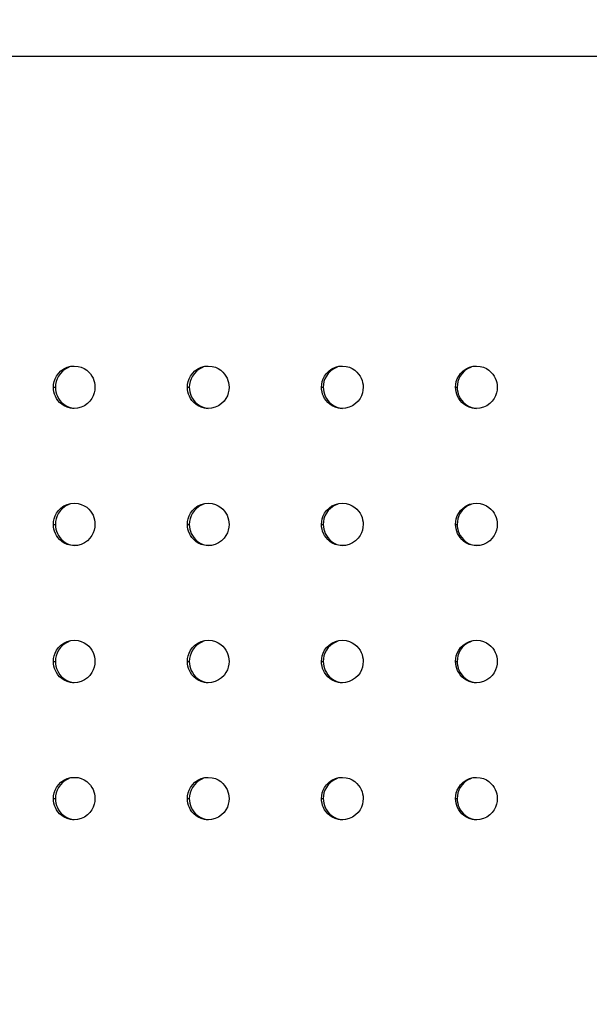
# Model space of a CAD drawing. Units: millimetres. Extents: x 189088 to 198585, y 6858 to 13184.
# Drawn here: x 193869 to 193989, y 8813 to 9022 of the extents above; entities that cross this region are included whole.
import ezdxf

# ---------------------------------------------------------------- set-up
doc = ezdxf.new("R2010")
doc.units = ezdxf.units.MM
doc.layers.add('DEFAULT', color=7, linetype='Continuous')
doc.layers.add('DiKom', color=7, linetype='Continuous')
doc.dimstyles.new('Qitele', dxfattribs={"dimscale": 85, "dimtxt": 4, "dimasz": 5, "dimexe": 4, "dimexo": 0, "dimgap": 3, "dimtad": 1, "dimdec": 0, "dimrnd": 10, "dimzin": 1, "dimtxsty": 'Standard', "dimblk": 'OBLIQUE', "dimcen": 5, "dimdle": 4, "dimclrd": 256, "dimclre": 256, "dimclrt": 256, "dimadec": 0, "dimazin": 0, "dimtfac": 1, "dimtdec": 0, "dimtmove": 0, "dimatfit": 3, "dimldrblk": 'OBLIQUE', "dimfxl": 6, "dimfxlon": 1, "dimlwd": 40, "dimlwe": 30, "dimarcsym": 0})

# ---------------------------------------------------------------- blocks, each defined once
blk = doc.blocks.new('FS-24206')
at = {"color": 7, "linetype": 'Continuous'}
for p, q in [((193399.65, 9013.88), (194338.62, 9013.88)), ((193875.68, 8943.88), (193876.11, 8943.88)), ((193904.03, 8943.88), (193904.42, 8943.88)), ((193932.38, 8943.88), (193932.74, 8943.88)), ((193960.72, 8943.88), (193961.06, 8943.88)), ((193877.06, 8941.08), (193877.43, 8940.67)), ((193905.38, 8941.08), (193905.74, 8940.67)), ((193933.7, 8941.09), (193934.06, 8940.67)), ((193962.02, 8941.09), (193962.38, 8940.67)), ((193880.79, 8939.45), (193880.08, 8939.39)), ((193909.14, 8939.45), (193908.43, 8939.39)), ((193937.48, 8939.45), (193936.78, 8939.39)), ((193965.83, 8939.45), (193965.12, 8939.39)), ((193875.68, 8914.88), (193876.11, 8914.88)), ((193904.03, 8914.88), (193904.42, 8914.88)), ((193932.38, 8914.88), (193932.74, 8914.88)), ((193960.72, 8914.88), (193961.06, 8914.88)), ((193877.06, 8912.08), (193877.43, 8911.67)), ((193905.38, 8912.08), (193905.74, 8911.67)), ((193933.7, 8912.09), (193934.06, 8911.67)), ((193962.02, 8912.09), (193962.38, 8911.67)), ((193880.79, 8910.45), (193880.08, 8910.39)), ((193909.14, 8910.45), (193908.43, 8910.39)), ((193937.48, 8910.45), (193936.78, 8910.39)), ((193965.83, 8910.45), (193965.12, 8910.39)), ((193875.68, 8885.88), (193876.11, 8885.88)), ((193904.03, 8885.88), (193904.42, 8885.88)), ((193932.38, 8885.88), (193932.74, 8885.88)), ((193960.72, 8885.88), (193961.06, 8885.88)), ((193877.06, 8883.08), (193877.43, 8882.67)), ((193905.38, 8883.08), (193905.74, 8882.67)), ((193933.7, 8883.09), (193934.06, 8882.67)), ((193962.02, 8883.09), (193962.38, 8882.67)), ((193880.79, 8881.45), (193880.08, 8881.39)), ((193909.14, 8881.45), (193908.43, 8881.39)), ((193937.48, 8881.45), (193936.78, 8881.39)), ((193965.83, 8881.45), (193965.12, 8881.39)), ((193875.68, 8856.88), (193876.11, 8856.88)), ((193904.03, 8856.88), (193904.42, 8856.88)), ((193932.38, 8856.88), (193932.74, 8856.88)), ((193960.72, 8856.88), (193961.06, 8856.88)), ((193877.06, 8854.08), (193877.43, 8853.67)), ((193905.38, 8854.08), (193905.74, 8853.67)), ((193933.7, 8854.09), (193934.06, 8853.67)), ((193962.02, 8854.09), (193962.38, 8853.67)), ((193880.79, 8852.45), (193880.08, 8852.39)), ((193909.14, 8852.45), (193908.43, 8852.39)), ((193937.48, 8852.45), (193936.78, 8852.39)), ((193965.83, 8852.45), (193965.12, 8852.39))]:
    blk.add_line(p, q, dxfattribs=at)
for points in [[(193876.34, 8946.25), (193876.75, 8946.82), (193877.26, 8947.34), (193877.89, 8947.78)], [(193877.68, 8947.34), (193877.17, 8946.82), (193876.76, 8946.25)], [(193879.02, 8948.12), (193878.31, 8947.78), (193877.68, 8947.34)], [(193877.89, 8947.78), (193878.6, 8948.12), (193879.37, 8948.32), (193880.08, 8948.38)], [(193880.08, 8948.38), (193880.89, 8948.31), (193881.58, 8948.12)], [(193881.58, 8948.12), (193882.19, 8947.83), (193882.72, 8947.49), (193883.16, 8947.1), (193883.53, 8946.69), (193883.83, 8946.25), (193884.06, 8945.8), (193884.25, 8945.34), (193884.38, 8944.87), (193884.45, 8944.38), (193884.48, 8943.88)], [(193904.69, 8946.25), (193905.1, 8946.82), (193905.61, 8947.34), (193906.24, 8947.78)], [(193906, 8947.34), (193905.49, 8946.82), (193905.08, 8946.25)], [(193907.34, 8948.12), (193906.63, 8947.78), (193906, 8947.34)], [(193906.24, 8947.78), (193906.95, 8948.12), (193907.72, 8948.32), (193908.43, 8948.38)], [(193908.43, 8948.38), (193909.24, 8948.3), (193909.93, 8948.11)], [(193909.93, 8948.11), (193910.54, 8947.83), (193911.07, 8947.48), (193911.51, 8947.1), (193911.87, 8946.68), (193912.17, 8946.25), (193912.41, 8945.8), (193912.59, 8945.34), (193912.72, 8944.87), (193912.8, 8944.38), (193912.83, 8943.88)], [(193933.04, 8946.25), (193933.44, 8946.82), (193933.96, 8947.34), (193934.59, 8947.78)], [(193934.32, 8947.34), (193933.81, 8946.82), (193933.4, 8946.25)], [(193935.66, 8948.12), (193934.95, 8947.78), (193934.32, 8947.34)], [(193934.59, 8947.78), (193935.3, 8948.12), (193936.07, 8948.32), (193936.78, 8948.38)], [(193936.78, 8948.38), (193937.59, 8948.3), (193938.28, 8948.11)], [(193938.28, 8948.11), (193938.89, 8947.83), (193939.42, 8947.48), (193939.86, 8947.1), (193940.22, 8946.68), (193940.52, 8946.25), (193940.76, 8945.8), (193940.94, 8945.34), (193941.07, 8944.87), (193941.15, 8944.38), (193941.17, 8943.88)], [(193961.38, 8946.26), (193961.79, 8946.82), (193962.31, 8947.34), (193962.94, 8947.78)], [(193962.64, 8947.34), (193962.13, 8946.82), (193961.72, 8946.25)], [(193963.99, 8948.12), (193963.27, 8947.78), (193962.64, 8947.34)], [(193962.94, 8947.78), (193963.65, 8948.13), (193964.42, 8948.32), (193965.12, 8948.38)], [(193965.12, 8948.38), (193965.94, 8948.3), (193966.63, 8948.11)], [(193966.63, 8948.11), (193967.24, 8947.83), (193967.77, 8947.48), (193968.21, 8947.1), (193968.57, 8946.68), (193968.87, 8946.25), (193969.1, 8945.8), (193969.29, 8945.34), (193969.42, 8944.86), (193969.49, 8944.38), (193969.52, 8943.88)], [(193875.68, 8943.88), (193875.72, 8944.48), (193875.84, 8945.08)], [(193875.84, 8945.08), (193876.04, 8945.67), (193876.34, 8946.25)], [(193876.76, 8946.25), (193876.46, 8945.67), (193876.26, 8945.08), (193876.14, 8944.48), (193876.11, 8943.88)], [(193904.03, 8943.88), (193904.07, 8944.48), (193904.19, 8945.08)], [(193904.19, 8945.08), (193904.39, 8945.67), (193904.69, 8946.25)], [(193905.08, 8946.25), (193904.78, 8945.67), (193904.58, 8945.08), (193904.46, 8944.48), (193904.42, 8943.88)], [(193932.38, 8943.88), (193932.41, 8944.48), (193932.53, 8945.08)], [(193932.53, 8945.08), (193932.74, 8945.67), (193933.04, 8946.25)], [(193933.4, 8946.25), (193933.1, 8945.67), (193932.9, 8945.08), (193932.78, 8944.48), (193932.74, 8943.88)], [(193960.72, 8943.88), (193960.76, 8944.48), (193960.88, 8945.08)], [(193960.88, 8945.08), (193961.08, 8945.67), (193961.38, 8946.26)], [(193961.72, 8946.25), (193961.42, 8945.67), (193961.22, 8945.08), (193961.1, 8944.48), (193961.06, 8943.88)], [(193876.64, 8941.08), (193876.34, 8941.52), (193876.1, 8941.97), (193875.92, 8942.43), (193875.79, 8942.9), (193875.71, 8943.39), (193875.68, 8943.88)], [(193876.11, 8943.88), (193876.13, 8943.39), (193876.21, 8942.9)], [(193876.21, 8942.9), (193876.34, 8942.43), (193876.52, 8941.97), (193876.76, 8941.52), (193877.06, 8941.08)], [(193884.48, 8943.88), (193884.45, 8943.29), (193884.32, 8942.69), (193884.12, 8942.1), (193883.82, 8941.52), (193883.42, 8940.95), (193882.9, 8940.43), (193882.27, 8939.99), (193881.56, 8939.65), (193880.79, 8939.45)], [(193904.99, 8941.09), (193904.69, 8941.52), (193904.45, 8941.97), (193904.27, 8942.43), (193904.14, 8942.9), (193904.06, 8943.39), (193904.03, 8943.88)], [(193904.42, 8943.88), (193904.45, 8943.39), (193904.53, 8942.9)], [(193904.53, 8942.9), (193904.66, 8942.43), (193904.84, 8941.97), (193905.08, 8941.52), (193905.38, 8941.08)], [(193912.83, 8943.88), (193912.79, 8943.29), (193912.67, 8942.69), (193912.47, 8942.1), (193912.17, 8941.52), (193911.76, 8940.95), (193911.25, 8940.43), (193910.62, 8939.99), (193909.9, 8939.65), (193909.14, 8939.45)], [(193933.33, 8941.09), (193933.03, 8941.52), (193932.79, 8941.97), (193932.61, 8942.43), (193932.48, 8942.9), (193932.4, 8943.39), (193932.38, 8943.88)], [(193932.74, 8943.88), (193932.77, 8943.39), (193932.85, 8942.9)], [(193932.85, 8942.9), (193932.98, 8942.43), (193933.16, 8941.97), (193933.4, 8941.52), (193933.7, 8941.09)], [(193941.17, 8943.88), (193941.14, 8943.29), (193941.02, 8942.69), (193940.81, 8942.1), (193940.52, 8941.51), (193940.11, 8940.95), (193939.59, 8940.43), (193938.96, 8939.99), (193938.25, 8939.64), (193937.48, 8939.45)], [(193961.68, 8941.09), (193961.38, 8941.52), (193961.14, 8941.97), (193960.96, 8942.43), (193960.83, 8942.91), (193960.75, 8943.39), (193960.72, 8943.88)], [(193961.06, 8943.88), (193961.09, 8943.39), (193961.17, 8942.9)], [(193961.17, 8942.9), (193961.3, 8942.43), (193961.48, 8941.97), (193961.72, 8941.52), (193962.02, 8941.09)], [(193969.52, 8943.88), (193969.49, 8943.29), (193969.36, 8942.69), (193969.16, 8942.1), (193968.86, 8941.51), (193968.45, 8940.95), (193967.94, 8940.43), (193967.3, 8939.98), (193966.59, 8939.64), (193965.83, 8939.45)], [(193877.97, 8939.94), (193877.44, 8940.29), (193877, 8940.67), (193876.64, 8941.08)], [(193877.43, 8940.67), (193877.87, 8940.28), (193878.39, 8939.94), (193879, 8939.65), (193879.69, 8939.46), (193880.09, 8939.43)], [(193906.32, 8939.94), (193905.79, 8940.29), (193905.35, 8940.67), (193904.99, 8941.09)], [(193905.74, 8940.67), (193906.18, 8940.29), (193906.71, 8939.94), (193907.32, 8939.66), (193908.01, 8939.46), (193908.43, 8939.42)], [(193934.66, 8939.94), (193934.13, 8940.29), (193933.69, 8940.67), (193933.33, 8941.09)], [(193934.06, 8940.67), (193934.5, 8940.29), (193935.03, 8939.94), (193935.63, 8939.66), (193936.33, 8939.47), (193936.78, 8939.42)], [(193963.01, 8939.94), (193962.48, 8940.29), (193962.04, 8940.67), (193961.68, 8941.09)], [(193962.38, 8940.67), (193962.82, 8940.29), (193963.34, 8939.94), (193963.95, 8939.66), (193964.64, 8939.47), (193965.13, 8939.42)], [(193880.08, 8939.39), (193879.27, 8939.46), (193878.58, 8939.66), (193877.97, 8939.94)], [(193908.43, 8939.39), (193907.62, 8939.47), (193906.93, 8939.66), (193906.32, 8939.94)], [(193936.78, 8939.39), (193935.96, 8939.47), (193935.27, 8939.66), (193934.66, 8939.94)], [(193965.12, 8939.39), (193964.31, 8939.47), (193963.61, 8939.66), (193963.01, 8939.94)], [(193876.34, 8917.25), (193876.75, 8917.82), (193877.26, 8918.34), (193877.89, 8918.78)], [(193877.68, 8918.34), (193877.17, 8917.82), (193876.76, 8917.25)], [(193879.02, 8919.12), (193878.31, 8918.78), (193877.68, 8918.34)], [(193877.89, 8918.78), (193878.6, 8919.12), (193879.37, 8919.32), (193880.08, 8919.38)], [(193880.08, 8919.38), (193880.89, 8919.31), (193881.58, 8919.12)], [(193881.58, 8919.12), (193882.19, 8918.83), (193882.72, 8918.49), (193883.16, 8918.1), (193883.53, 8917.69), (193883.83, 8917.25), (193884.06, 8916.8), (193884.25, 8916.34), (193884.38, 8915.87), (193884.45, 8915.38), (193884.48, 8914.88)], [(193904.69, 8917.25), (193905.1, 8917.82), (193905.61, 8918.34), (193906.24, 8918.78)], [(193906, 8918.34), (193905.49, 8917.82), (193905.08, 8917.25)], [(193907.34, 8919.12), (193906.63, 8918.78), (193906, 8918.34)], [(193906.24, 8918.78), (193906.95, 8919.12), (193907.72, 8919.32), (193908.43, 8919.38)], [(193908.43, 8919.38), (193909.24, 8919.3), (193909.93, 8919.11)], [(193909.93, 8919.11), (193910.54, 8918.83), (193911.07, 8918.48), (193911.51, 8918.1), (193911.87, 8917.68), (193912.17, 8917.25), (193912.41, 8916.8), (193912.59, 8916.34), (193912.72, 8915.87), (193912.8, 8915.38), (193912.83, 8914.88)], [(193933.04, 8917.25), (193933.44, 8917.82), (193933.96, 8918.34), (193934.59, 8918.78)], [(193934.32, 8918.34), (193933.81, 8917.82), (193933.4, 8917.25)], [(193935.66, 8919.12), (193934.95, 8918.78), (193934.32, 8918.34)], [(193934.59, 8918.78), (193935.3, 8919.12), (193936.07, 8919.32), (193936.78, 8919.38)], [(193936.78, 8919.38), (193937.59, 8919.3), (193938.28, 8919.11)], [(193938.28, 8919.11), (193938.89, 8918.83), (193939.42, 8918.48), (193939.86, 8918.1), (193940.22, 8917.68), (193940.52, 8917.25), (193940.76, 8916.8), (193940.94, 8916.34), (193941.07, 8915.87), (193941.15, 8915.38), (193941.17, 8914.88)], [(193961.38, 8917.26), (193961.79, 8917.82), (193962.31, 8918.34), (193962.94, 8918.78)], [(193962.64, 8918.34), (193962.13, 8917.82), (193961.72, 8917.25)], [(193963.99, 8919.12), (193963.27, 8918.78), (193962.64, 8918.34)], [(193962.94, 8918.78), (193963.65, 8919.13), (193964.42, 8919.32), (193965.12, 8919.38)], [(193965.12, 8919.38), (193965.94, 8919.3), (193966.63, 8919.11)], [(193966.63, 8919.11), (193967.24, 8918.83), (193967.77, 8918.48), (193968.21, 8918.1), (193968.57, 8917.68), (193968.87, 8917.25), (193969.1, 8916.8), (193969.29, 8916.34), (193969.42, 8915.86), (193969.49, 8915.38), (193969.52, 8914.88)], [(193875.68, 8914.88), (193875.72, 8915.48), (193875.84, 8916.08)], [(193875.84, 8916.08), (193876.04, 8916.67), (193876.34, 8917.25)], [(193876.76, 8917.25), (193876.46, 8916.67), (193876.26, 8916.08), (193876.14, 8915.48), (193876.11, 8914.88)], [(193904.03, 8914.88), (193904.07, 8915.48), (193904.19, 8916.08)], [(193904.19, 8916.08), (193904.39, 8916.67), (193904.69, 8917.25)], [(193905.08, 8917.25), (193904.78, 8916.67), (193904.58, 8916.08), (193904.46, 8915.48), (193904.42, 8914.88)], [(193932.38, 8914.88), (193932.41, 8915.48), (193932.53, 8916.08)], [(193932.53, 8916.08), (193932.74, 8916.67), (193933.04, 8917.25)], [(193933.4, 8917.25), (193933.1, 8916.67), (193932.9, 8916.08), (193932.78, 8915.48), (193932.74, 8914.88)], [(193960.72, 8914.88), (193960.76, 8915.48), (193960.88, 8916.08)], [(193960.88, 8916.08), (193961.08, 8916.67), (193961.38, 8917.26)], [(193961.72, 8917.25), (193961.42, 8916.67), (193961.22, 8916.08), (193961.1, 8915.48), (193961.06, 8914.88)], [(193876.64, 8912.08), (193876.34, 8912.52), (193876.1, 8912.97), (193875.92, 8913.43), (193875.79, 8913.9), (193875.71, 8914.39), (193875.68, 8914.88)], [(193876.11, 8914.88), (193876.13, 8914.39), (193876.21, 8913.9)], [(193876.21, 8913.9), (193876.34, 8913.43), (193876.52, 8912.97), (193876.76, 8912.52), (193877.06, 8912.08)], [(193884.48, 8914.88), (193884.45, 8914.29), (193884.32, 8913.69), (193884.12, 8913.1), (193883.82, 8912.52), (193883.42, 8911.95), (193882.9, 8911.43), (193882.27, 8910.99), (193881.56, 8910.65), (193880.79, 8910.45)], [(193904.99, 8912.09), (193904.69, 8912.52), (193904.45, 8912.97), (193904.27, 8913.43), (193904.14, 8913.9), (193904.06, 8914.39), (193904.03, 8914.88)], [(193904.42, 8914.88), (193904.45, 8914.39), (193904.53, 8913.9)], [(193904.53, 8913.9), (193904.66, 8913.43), (193904.84, 8912.97), (193905.08, 8912.52), (193905.38, 8912.08)], [(193912.83, 8914.88), (193912.79, 8914.29), (193912.67, 8913.69), (193912.47, 8913.1), (193912.17, 8912.52), (193911.76, 8911.95), (193911.25, 8911.43), (193910.62, 8910.99), (193909.9, 8910.65), (193909.14, 8910.45)], [(193933.33, 8912.09), (193933.03, 8912.52), (193932.79, 8912.97), (193932.61, 8913.43), (193932.48, 8913.9), (193932.4, 8914.39), (193932.38, 8914.88)], [(193932.74, 8914.88), (193932.77, 8914.39), (193932.85, 8913.9)], [(193932.85, 8913.9), (193932.98, 8913.43), (193933.16, 8912.97), (193933.4, 8912.52), (193933.7, 8912.09)], [(193941.17, 8914.88), (193941.14, 8914.29), (193941.02, 8913.69), (193940.81, 8913.1), (193940.52, 8912.51), (193940.11, 8911.95), (193939.59, 8911.43), (193938.96, 8910.99), (193938.25, 8910.64), (193937.48, 8910.45)], [(193961.68, 8912.09), (193961.38, 8912.52), (193961.14, 8912.97), (193960.96, 8913.43), (193960.83, 8913.91), (193960.75, 8914.39), (193960.72, 8914.88)], [(193961.06, 8914.88), (193961.09, 8914.39), (193961.17, 8913.9)], [(193961.17, 8913.9), (193961.3, 8913.43), (193961.48, 8912.97), (193961.72, 8912.52), (193962.02, 8912.09)], [(193969.52, 8914.88), (193969.49, 8914.29), (193969.36, 8913.69), (193969.16, 8913.1), (193968.86, 8912.51), (193968.45, 8911.95), (193967.94, 8911.43), (193967.3, 8910.98), (193966.59, 8910.64), (193965.83, 8910.45)], [(193877.97, 8910.94), (193877.44, 8911.29), (193877, 8911.67), (193876.64, 8912.08)], [(193877.43, 8911.67), (193877.87, 8911.28), (193878.39, 8910.94), (193879, 8910.65), (193879.69, 8910.46), (193880.09, 8910.43)], [(193906.32, 8910.94), (193905.79, 8911.29), (193905.35, 8911.67), (193904.99, 8912.09)], [(193905.74, 8911.67), (193906.18, 8911.29), (193906.71, 8910.94), (193907.32, 8910.66), (193908.01, 8910.46), (193908.43, 8910.42)], [(193934.66, 8910.94), (193934.13, 8911.29), (193933.69, 8911.67), (193933.33, 8912.09)], [(193934.06, 8911.67), (193934.5, 8911.29), (193935.03, 8910.94), (193935.63, 8910.66), (193936.33, 8910.47), (193936.78, 8910.42)], [(193963.01, 8910.94), (193962.48, 8911.29), (193962.04, 8911.67), (193961.68, 8912.09)], [(193962.38, 8911.67), (193962.82, 8911.29), (193963.34, 8910.94), (193963.95, 8910.66), (193964.64, 8910.47), (193965.13, 8910.42)], [(193880.08, 8910.39), (193879.27, 8910.46), (193878.58, 8910.66), (193877.97, 8910.94)], [(193908.43, 8910.39), (193907.62, 8910.47), (193906.93, 8910.66), (193906.32, 8910.94)], [(193936.78, 8910.39), (193935.96, 8910.47), (193935.27, 8910.66), (193934.66, 8910.94)], [(193965.12, 8910.39), (193964.31, 8910.47), (193963.61, 8910.66), (193963.01, 8910.94)], [(193876.34, 8888.25), (193876.75, 8888.82), (193877.26, 8889.34), (193877.89, 8889.78)], [(193877.68, 8889.34), (193877.17, 8888.82), (193876.76, 8888.25)], [(193879.02, 8890.12), (193878.31, 8889.78), (193877.68, 8889.34)], [(193877.89, 8889.78), (193878.6, 8890.12), (193879.37, 8890.32), (193880.08, 8890.38)], [(193880.08, 8890.38), (193880.89, 8890.31), (193881.58, 8890.12)], [(193881.58, 8890.12), (193882.19, 8889.83), (193882.72, 8889.49), (193883.16, 8889.1), (193883.53, 8888.69), (193883.83, 8888.25), (193884.06, 8887.8), (193884.25, 8887.34), (193884.38, 8886.87), (193884.45, 8886.38), (193884.48, 8885.88)], [(193904.69, 8888.25), (193905.1, 8888.82), (193905.61, 8889.34), (193906.24, 8889.78)], [(193906, 8889.34), (193905.49, 8888.82), (193905.08, 8888.25)], [(193907.34, 8890.12), (193906.63, 8889.78), (193906, 8889.34)], [(193906.24, 8889.78), (193906.95, 8890.12), (193907.72, 8890.32), (193908.43, 8890.38)], [(193908.43, 8890.38), (193909.24, 8890.3), (193909.93, 8890.11)], [(193909.93, 8890.11), (193910.54, 8889.83), (193911.07, 8889.48), (193911.51, 8889.1), (193911.87, 8888.68), (193912.17, 8888.25), (193912.41, 8887.8), (193912.59, 8887.34), (193912.72, 8886.87), (193912.8, 8886.38), (193912.83, 8885.88)], [(193933.04, 8888.25), (193933.44, 8888.82), (193933.96, 8889.34), (193934.59, 8889.78)], [(193934.32, 8889.34), (193933.81, 8888.82), (193933.4, 8888.25)], [(193935.66, 8890.12), (193934.95, 8889.78), (193934.32, 8889.34)], [(193934.59, 8889.78), (193935.3, 8890.12), (193936.07, 8890.32), (193936.78, 8890.38)], [(193936.78, 8890.38), (193937.59, 8890.3), (193938.28, 8890.11)], [(193938.28, 8890.11), (193938.89, 8889.83), (193939.42, 8889.48), (193939.86, 8889.1), (193940.22, 8888.68), (193940.52, 8888.25), (193940.76, 8887.8), (193940.94, 8887.34), (193941.07, 8886.87), (193941.15, 8886.38), (193941.17, 8885.88)], [(193961.38, 8888.26), (193961.79, 8888.82), (193962.31, 8889.34), (193962.94, 8889.78)], [(193962.64, 8889.34), (193962.13, 8888.82), (193961.72, 8888.25)], [(193963.99, 8890.12), (193963.27, 8889.78), (193962.64, 8889.34)], [(193962.94, 8889.78), (193963.65, 8890.13), (193964.42, 8890.32), (193965.12, 8890.38)], [(193965.12, 8890.38), (193965.94, 8890.3), (193966.63, 8890.11)], [(193966.63, 8890.11), (193967.24, 8889.83), (193967.77, 8889.48), (193968.21, 8889.1), (193968.57, 8888.68), (193968.87, 8888.25), (193969.1, 8887.8), (193969.29, 8887.34), (193969.42, 8886.86), (193969.49, 8886.38), (193969.52, 8885.88)], [(193875.68, 8885.88), (193875.72, 8886.48), (193875.84, 8887.08)], [(193875.84, 8887.08), (193876.04, 8887.67), (193876.34, 8888.25)], [(193876.76, 8888.25), (193876.46, 8887.67), (193876.26, 8887.08), (193876.14, 8886.48), (193876.11, 8885.88)], [(193904.03, 8885.88), (193904.07, 8886.48), (193904.19, 8887.08)], [(193904.19, 8887.08), (193904.39, 8887.67), (193904.69, 8888.25)], [(193905.08, 8888.25), (193904.78, 8887.67), (193904.58, 8887.08), (193904.46, 8886.48), (193904.42, 8885.88)], [(193932.38, 8885.88), (193932.41, 8886.48), (193932.53, 8887.08)], [(193932.53, 8887.08), (193932.74, 8887.67), (193933.04, 8888.25)], [(193933.4, 8888.25), (193933.1, 8887.67), (193932.9, 8887.08), (193932.78, 8886.48), (193932.74, 8885.88)], [(193960.72, 8885.88), (193960.76, 8886.48), (193960.88, 8887.08)], [(193960.88, 8887.08), (193961.08, 8887.67), (193961.38, 8888.26)], [(193961.72, 8888.25), (193961.42, 8887.67), (193961.22, 8887.08), (193961.1, 8886.48), (193961.06, 8885.88)], [(193876.64, 8883.08), (193876.34, 8883.52), (193876.1, 8883.97), (193875.92, 8884.43), (193875.79, 8884.9), (193875.71, 8885.39), (193875.68, 8885.88)], [(193876.11, 8885.88), (193876.13, 8885.39), (193876.21, 8884.9)], [(193876.21, 8884.9), (193876.34, 8884.43), (193876.52, 8883.97), (193876.76, 8883.52), (193877.06, 8883.08)], [(193884.48, 8885.88), (193884.45, 8885.29), (193884.32, 8884.69), (193884.12, 8884.1), (193883.82, 8883.52), (193883.42, 8882.95), (193882.9, 8882.43), (193882.27, 8881.99), (193881.56, 8881.65), (193880.79, 8881.45)], [(193904.99, 8883.09), (193904.69, 8883.52), (193904.45, 8883.97), (193904.27, 8884.43), (193904.14, 8884.9), (193904.06, 8885.39), (193904.03, 8885.88)], [(193904.42, 8885.88), (193904.45, 8885.39), (193904.53, 8884.9)], [(193904.53, 8884.9), (193904.66, 8884.43), (193904.84, 8883.97), (193905.08, 8883.52), (193905.38, 8883.08)], [(193912.83, 8885.88), (193912.79, 8885.29), (193912.67, 8884.69), (193912.47, 8884.1), (193912.17, 8883.52), (193911.76, 8882.95), (193911.25, 8882.43), (193910.62, 8881.99), (193909.9, 8881.65), (193909.14, 8881.45)], [(193933.33, 8883.09), (193933.03, 8883.52), (193932.79, 8883.97), (193932.61, 8884.43), (193932.48, 8884.9), (193932.4, 8885.39), (193932.38, 8885.88)], [(193932.74, 8885.88), (193932.77, 8885.39), (193932.85, 8884.9)], [(193932.85, 8884.9), (193932.98, 8884.43), (193933.16, 8883.97), (193933.4, 8883.52), (193933.7, 8883.09)], [(193941.17, 8885.88), (193941.14, 8885.29), (193941.02, 8884.69), (193940.81, 8884.1), (193940.52, 8883.51), (193940.11, 8882.95), (193939.59, 8882.43), (193938.96, 8881.99), (193938.25, 8881.64), (193937.48, 8881.45)], [(193961.68, 8883.09), (193961.38, 8883.52), (193961.14, 8883.97), (193960.96, 8884.43), (193960.83, 8884.91), (193960.75, 8885.39), (193960.72, 8885.88)], [(193961.06, 8885.88), (193961.09, 8885.39), (193961.17, 8884.9)], [(193961.17, 8884.9), (193961.3, 8884.43), (193961.48, 8883.97), (193961.72, 8883.52), (193962.02, 8883.09)], [(193969.52, 8885.88), (193969.49, 8885.29), (193969.36, 8884.69), (193969.16, 8884.1), (193968.86, 8883.51), (193968.45, 8882.95), (193967.94, 8882.43), (193967.3, 8881.98), (193966.59, 8881.64), (193965.83, 8881.45)], [(193877.97, 8881.94), (193877.44, 8882.29), (193877, 8882.67), (193876.64, 8883.08)], [(193877.43, 8882.67), (193877.87, 8882.28), (193878.39, 8881.94), (193879, 8881.65), (193879.69, 8881.46), (193880.09, 8881.43)], [(193906.32, 8881.94), (193905.79, 8882.29), (193905.35, 8882.67), (193904.99, 8883.09)], [(193905.74, 8882.67), (193906.18, 8882.29), (193906.71, 8881.94), (193907.32, 8881.66), (193908.01, 8881.46), (193908.43, 8881.42)], [(193934.66, 8881.94), (193934.13, 8882.29), (193933.69, 8882.67), (193933.33, 8883.09)], [(193934.06, 8882.67), (193934.5, 8882.29), (193935.03, 8881.94), (193935.63, 8881.66), (193936.33, 8881.47), (193936.78, 8881.42)], [(193963.01, 8881.94), (193962.48, 8882.29), (193962.04, 8882.67), (193961.68, 8883.09)], [(193962.38, 8882.67), (193962.82, 8882.29), (193963.34, 8881.94), (193963.95, 8881.66), (193964.64, 8881.47), (193965.13, 8881.42)], [(193880.08, 8881.39), (193879.27, 8881.46), (193878.58, 8881.66), (193877.97, 8881.94)], [(193908.43, 8881.39), (193907.62, 8881.47), (193906.93, 8881.66), (193906.32, 8881.94)], [(193936.78, 8881.39), (193935.96, 8881.47), (193935.27, 8881.66), (193934.66, 8881.94)], [(193965.12, 8881.39), (193964.31, 8881.47), (193963.61, 8881.66), (193963.01, 8881.94)], [(193877.89, 8860.78), (193878.6, 8861.12), (193879.37, 8861.32), (193880.08, 8861.38)], [(193880.08, 8861.38), (193880.89, 8861.31), (193881.58, 8861.12)], [(193906.24, 8860.78), (193906.95, 8861.12), (193907.72, 8861.32), (193908.43, 8861.38)], [(193908.43, 8861.38), (193909.24, 8861.3), (193909.93, 8861.11)], [(193934.59, 8860.78), (193935.3, 8861.12), (193936.07, 8861.32), (193936.78, 8861.38)], [(193936.78, 8861.38), (193937.59, 8861.3), (193938.28, 8861.11)], [(193962.94, 8860.78), (193963.65, 8861.13), (193964.42, 8861.32), (193965.12, 8861.38)], [(193965.12, 8861.38), (193965.94, 8861.3), (193966.63, 8861.11)], [(193875.84, 8858.08), (193876.04, 8858.67), (193876.34, 8859.25)], [(193876.76, 8859.25), (193876.46, 8858.67), (193876.26, 8858.08), (193876.14, 8857.48), (193876.11, 8856.88)], [(193876.34, 8859.25), (193876.75, 8859.82), (193877.26, 8860.34), (193877.89, 8860.78)], [(193877.68, 8860.34), (193877.17, 8859.82), (193876.76, 8859.25)], [(193879.02, 8861.12), (193878.31, 8860.78), (193877.68, 8860.34)], [(193881.58, 8861.12), (193882.19, 8860.83), (193882.72, 8860.49), (193883.16, 8860.1), (193883.53, 8859.69), (193883.83, 8859.25), (193884.06, 8858.8), (193884.25, 8858.34), (193884.38, 8857.87), (193884.45, 8857.38), (193884.48, 8856.88)], [(193904.19, 8858.08), (193904.39, 8858.67), (193904.69, 8859.25)], [(193905.08, 8859.25), (193904.78, 8858.67), (193904.58, 8858.08), (193904.46, 8857.48), (193904.42, 8856.88)], [(193904.69, 8859.25), (193905.1, 8859.82), (193905.61, 8860.34), (193906.24, 8860.78)], [(193906, 8860.34), (193905.49, 8859.82), (193905.08, 8859.25)], [(193907.34, 8861.12), (193906.63, 8860.78), (193906, 8860.34)], [(193909.93, 8861.11), (193910.54, 8860.83), (193911.07, 8860.48), (193911.51, 8860.1), (193911.87, 8859.68), (193912.17, 8859.25), (193912.41, 8858.8), (193912.59, 8858.34), (193912.72, 8857.87), (193912.8, 8857.38), (193912.83, 8856.88)], [(193932.53, 8858.08), (193932.74, 8858.67), (193933.04, 8859.25)], [(193933.4, 8859.25), (193933.1, 8858.67), (193932.9, 8858.08), (193932.78, 8857.48), (193932.74, 8856.88)], [(193933.04, 8859.25), (193933.44, 8859.82), (193933.96, 8860.34), (193934.59, 8860.78)], [(193934.32, 8860.34), (193933.81, 8859.82), (193933.4, 8859.25)], [(193935.66, 8861.12), (193934.95, 8860.78), (193934.32, 8860.34)], [(193938.28, 8861.11), (193938.89, 8860.83), (193939.42, 8860.48), (193939.86, 8860.1), (193940.22, 8859.68), (193940.52, 8859.25), (193940.76, 8858.8), (193940.94, 8858.34), (193941.07, 8857.87), (193941.15, 8857.38), (193941.17, 8856.88)], [(193960.88, 8858.08), (193961.08, 8858.67), (193961.38, 8859.26)], [(193961.72, 8859.25), (193961.42, 8858.67), (193961.22, 8858.08), (193961.1, 8857.48), (193961.06, 8856.88)], [(193961.38, 8859.26), (193961.79, 8859.82), (193962.31, 8860.34), (193962.94, 8860.78)], [(193962.64, 8860.34), (193962.13, 8859.82), (193961.72, 8859.25)], [(193963.99, 8861.12), (193963.27, 8860.78), (193962.64, 8860.34)], [(193966.63, 8861.11), (193967.24, 8860.83), (193967.77, 8860.48), (193968.21, 8860.1), (193968.57, 8859.68), (193968.87, 8859.25), (193969.1, 8858.8), (193969.29, 8858.34), (193969.42, 8857.86), (193969.49, 8857.38), (193969.52, 8856.88)], [(193875.68, 8856.88), (193875.72, 8857.48), (193875.84, 8858.08)], [(193904.03, 8856.88), (193904.07, 8857.48), (193904.19, 8858.08)], [(193932.38, 8856.88), (193932.41, 8857.48), (193932.53, 8858.08)], [(193960.72, 8856.88), (193960.76, 8857.48), (193960.88, 8858.08)], [(193876.64, 8854.08), (193876.34, 8854.52), (193876.1, 8854.97), (193875.92, 8855.43), (193875.79, 8855.9), (193875.71, 8856.39), (193875.68, 8856.88)], [(193876.11, 8856.88), (193876.13, 8856.39), (193876.21, 8855.9)], [(193876.21, 8855.9), (193876.34, 8855.43), (193876.52, 8854.97), (193876.76, 8854.52), (193877.06, 8854.08)], [(193884.48, 8856.88), (193884.45, 8856.29), (193884.32, 8855.69), (193884.12, 8855.1), (193883.82, 8854.52), (193883.42, 8853.95), (193882.9, 8853.43), (193882.27, 8852.99), (193881.56, 8852.65), (193880.79, 8852.45)], [(193904.99, 8854.09), (193904.69, 8854.52), (193904.45, 8854.97), (193904.27, 8855.43), (193904.14, 8855.9), (193904.06, 8856.39), (193904.03, 8856.88)], [(193904.42, 8856.88), (193904.45, 8856.39), (193904.53, 8855.9)], [(193904.53, 8855.9), (193904.66, 8855.43), (193904.84, 8854.97), (193905.08, 8854.52), (193905.38, 8854.08)], [(193912.83, 8856.88), (193912.79, 8856.29), (193912.67, 8855.69), (193912.47, 8855.1), (193912.17, 8854.52), (193911.76, 8853.95), (193911.25, 8853.43), (193910.62, 8852.99), (193909.9, 8852.65), (193909.14, 8852.45)], [(193933.33, 8854.09), (193933.03, 8854.52), (193932.79, 8854.97), (193932.61, 8855.43), (193932.48, 8855.9), (193932.4, 8856.39), (193932.38, 8856.88)], [(193932.74, 8856.88), (193932.77, 8856.39), (193932.85, 8855.9)], [(193932.85, 8855.9), (193932.98, 8855.43), (193933.16, 8854.97), (193933.4, 8854.52), (193933.7, 8854.09)], [(193941.17, 8856.88), (193941.14, 8856.29), (193941.02, 8855.69), (193940.81, 8855.1), (193940.52, 8854.51), (193940.11, 8853.95), (193939.59, 8853.43), (193938.96, 8852.99), (193938.25, 8852.64), (193937.48, 8852.45)], [(193961.68, 8854.09), (193961.38, 8854.52), (193961.14, 8854.97), (193960.96, 8855.43), (193960.83, 8855.91), (193960.75, 8856.39), (193960.72, 8856.88)], [(193961.06, 8856.88), (193961.09, 8856.39), (193961.17, 8855.9)], [(193961.17, 8855.9), (193961.3, 8855.43), (193961.48, 8854.97), (193961.72, 8854.52), (193962.02, 8854.09)], [(193969.52, 8856.88), (193969.49, 8856.29), (193969.36, 8855.69), (193969.16, 8855.1), (193968.86, 8854.51), (193968.45, 8853.95), (193967.94, 8853.43), (193967.3, 8852.98), (193966.59, 8852.64), (193965.83, 8852.45)], [(193877.97, 8852.94), (193877.44, 8853.29), (193877, 8853.67), (193876.64, 8854.08)], [(193877.43, 8853.67), (193877.87, 8853.28), (193878.39, 8852.94), (193879, 8852.65), (193879.69, 8852.46), (193880.09, 8852.43)], [(193906.32, 8852.94), (193905.79, 8853.29), (193905.35, 8853.67), (193904.99, 8854.09)], [(193905.74, 8853.67), (193906.18, 8853.29), (193906.71, 8852.94), (193907.32, 8852.66), (193908.01, 8852.46), (193908.43, 8852.42)], [(193934.66, 8852.94), (193934.13, 8853.29), (193933.69, 8853.67), (193933.33, 8854.09)], [(193934.06, 8853.67), (193934.5, 8853.29), (193935.03, 8852.94), (193935.63, 8852.66), (193936.33, 8852.47), (193936.78, 8852.42)], [(193963.01, 8852.94), (193962.48, 8853.29), (193962.04, 8853.67), (193961.68, 8854.09)], [(193962.38, 8853.67), (193962.82, 8853.29), (193963.34, 8852.94), (193963.95, 8852.66), (193964.64, 8852.47), (193965.13, 8852.42)], [(193880.08, 8852.39), (193879.27, 8852.46), (193878.58, 8852.66), (193877.97, 8852.94)], [(193908.43, 8852.39), (193907.62, 8852.47), (193906.93, 8852.66), (193906.32, 8852.94)], [(193936.78, 8852.39), (193935.96, 8852.47), (193935.27, 8852.66), (193934.66, 8852.94)], [(193965.12, 8852.39), (193964.31, 8852.47), (193963.61, 8852.66), (193963.01, 8852.94)]]:
    blk.add_lwpolyline(points, dxfattribs=at)
blk = doc.blocks.new('_Oblique')
at = {"color": 0, "linetype": 'ByBlock', "lineweight": -2}
blk.add_line((-0.5, -0.5), (0.5, 0.5), dxfattribs=at)
blk = doc.blocks.new('*D10')
at = {"layer": 'Defpoints', "color": 0, "transparency": 16777216}
for p in [(194432.29, 11766.08), (190980.17, 7605.88), (194432.29, 7605.88)]:
    blk.add_point(p, dxfattribs=at)
at = {"layer": 'DiKom', "lineweight": 40, "transparency": 16777216}
blk.add_line((190980.17, 11936.08), (190980.17, 7435.88), dxfattribs=at)
at = {"layer": 'DiKom', "lineweight": 30, "transparency": 16777216}
for p, q in [((191235.17, 11766.08), (190810.17, 11766.08)), ((191235.17, 7605.88), (190810.17, 7605.88))]:
    blk.add_line(p, q, dxfattribs=at)
at = {"layer": 'DiKom', "lineweight": 40, "transparency": 16777216, "xscale": 170, "yscale": 170, "zscale": 170}
for p, rotation in [((190980.17, 11766.08), 90), ((190980.17, 7605.88), 270)]:
    blk.add_blockref('_Oblique', p, dxfattribs=dict(at, rotation=rotation))
at = {"layer": 'DiKom', "transparency": 16777216, "insert": (190746.87, 9685.98), "char_height": 170, "attachment_point": 5, "rotation": 90}
blk.add_mtext('4160', dxfattribs=at)

msp = doc.modelspace()

# ---------------------------------------------------------------- block references
at = {"layer": 'DEFAULT'}
msp.add_blockref('FS-24206', (0, 0), dxfattribs=at)

# ---------------------------------------------------------------- dimensions: what is measured, and where the dimension line sits
at = {"layer": 'DiKom'}
dim = msp.add_linear_dim(base=(190980.17, 7605.88), p1=(194432.29, 11766.08), p2=(194432.29, 7605.88), angle=90, dimstyle='Qitele', override={"dimtxt": 2, "dimasz": 2, "dimexe": 2, "dimgap": 1.7, "dimdle": 2, "dimfxl": 3}, dxfattribs=at)
dim.commit()
dim.dimension.update_dxf_attribs({"geometry": '*D10', "text_midpoint": (190746.87, 9685.98)})

doc.saveas('drawing.dxf')
